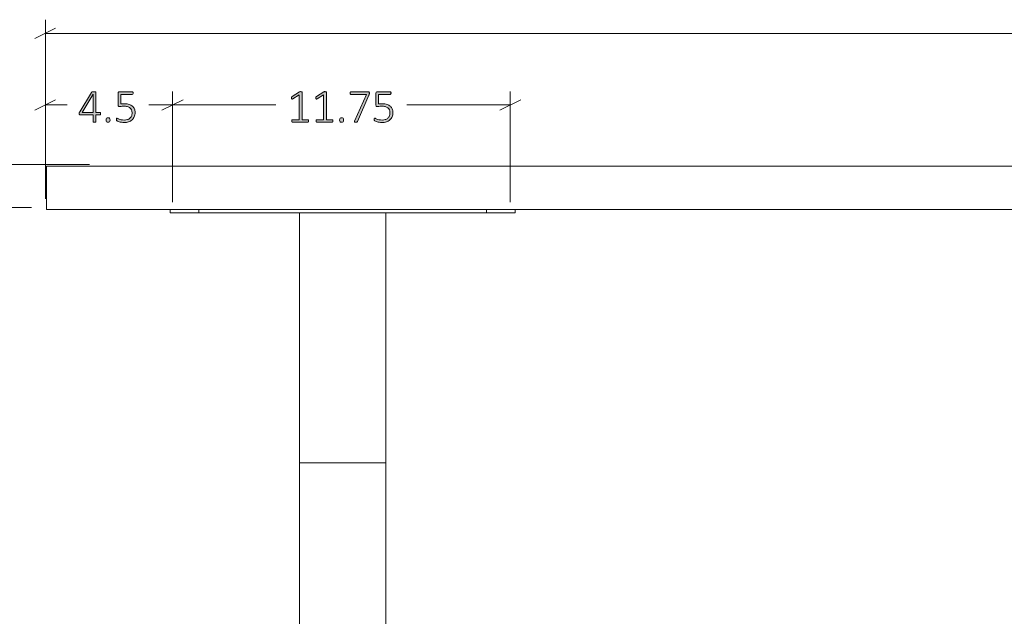
# Model space of a CAD drawing. Units: inches. Extents: x 3 to 201, y 3 to 129.
# Drawn here: x 22 to 56, y 47 to 68 of the extents above; entities that cross this region are included whole.
import ezdxf

# ---------------------------------------------------------------- set-up
doc = ezdxf.new("R2010")
doc.units = ezdxf.units.IN
doc.header["$MEASUREMENT"] = 0
doc.layers.add('Layer 1', color=7, linetype='Continuous')

# ---------------------------------------------------------------- blocks, each defined once
blk = doc.blocks.new('block 3')
at = {"layer": 'Layer 1', "true_color": 0x808080}
h = blk.add_hatch(color=8, dxfattribs=at)
h.dxf.hatch_style = 2
edge = h.paths.add_edge_path()
edge.add_spline(control_points=[(24.616, 64.601), (24.616, 64.589), (24.614, 64.579), (24.609, 64.571), (24.604, 64.563), (24.596, 64.559), (24.586, 64.559), (24.586, 64.559), (24.453, 64.559), (24.453, 64.559), (24.453, 64.559), (24.453, 64.321), (24.453, 64.321), (24.453, 64.317), (24.452, 64.314), (24.45, 64.312), (24.449, 64.309), (24.446, 64.307), (24.442, 64.305), (24.438, 64.304), (24.433, 64.302), (24.427, 64.301), (24.421, 64.3), (24.413, 64.3), (24.403, 64.3), (24.394, 64.3), (24.386, 64.3), (24.38, 64.301), (24.374, 64.302), (24.369, 64.304), (24.365, 64.305), (24.361, 64.307), (24.359, 64.309), (24.357, 64.312), (24.356, 64.314), (24.355, 64.317), (24.355, 64.321), (24.355, 64.321), (24.355, 64.559), (24.355, 64.559), (24.355, 64.559), (23.903, 64.559), (23.903, 64.559), (23.898, 64.559), (23.893, 64.56), (23.89, 64.561), (23.886, 64.563), (23.882, 64.565), (23.88, 64.568), (23.877, 64.571), (23.874, 64.576), (23.873, 64.581), (23.872, 64.587), (23.871, 64.593), (23.871, 64.601), (23.871, 64.609), (23.871, 64.615), (23.872, 64.62), (23.872, 64.626), (23.873, 64.631), (23.875, 64.636), (23.876, 64.641), (23.878, 64.645), (23.88, 64.65), (23.883, 64.654), (23.886, 64.66), (23.889, 64.665), (23.889, 64.665), (24.297, 65.34), (24.297, 65.34), (24.299, 65.343), (24.303, 65.347), (24.307, 65.35), (24.311, 65.353), (24.316, 65.355), (24.322, 65.357), (24.328, 65.359), (24.336, 65.36), (24.345, 65.361), (24.353, 65.362), (24.363, 65.362), (24.375, 65.362), (24.387, 65.362), (24.398, 65.362), (24.408, 65.361), (24.418, 65.36), (24.426, 65.358), (24.433, 65.356), (24.439, 65.354), (24.444, 65.352), (24.448, 65.349), (24.451, 65.345), (24.453, 65.342), (24.453, 65.338), (24.453, 65.338), (24.453, 64.644), (24.453, 64.644), (24.453, 64.644), (24.586, 64.644), (24.586, 64.644), (24.596, 64.644), (24.603, 64.64), (24.608, 64.633), (24.614, 64.626), (24.616, 64.616), (24.616, 64.601)], knot_values=[0, 0, 0, 0, 1, 1, 1, 2, 2, 2, 3, 3, 3, 4, 4, 4, 5, 5, 5, 6, 6, 6, 7, 7, 7, 8, 8, 8, 9, 9, 9, 10, 10, 10, 11, 11, 11, 12, 12, 12, 13, 13, 13, 14, 14, 14, 15, 15, 15, 16, 16, 16, 17, 17, 17, 18, 18, 18, 19, 19, 19, 20, 20, 20, 21, 21, 21, 22, 22, 22, 23, 23, 23, 24, 24, 24, 25, 25, 25, 26, 26, 26, 27, 27, 27, 28, 28, 28, 29, 29, 29, 30, 30, 30, 31, 31, 31, 32, 32, 32, 33, 33, 33, 34, 34, 34, 35, 35, 35, 35], degree=3, periodic=1)
h.paths.add_polyline_path([(24.355, 65.273), (24.354, 65.273), (23.975, 64.644), (24.355, 64.644)])
edge = h.paths.add_edge_path()
edge.add_spline(control_points=[(24.946, 64.378), (24.946, 64.346), (24.94, 64.324), (24.93, 64.314), (24.92, 64.304), (24.901, 64.299), (24.875, 64.299), (24.849, 64.299), (24.831, 64.304), (24.821, 64.314), (24.811, 64.324), (24.806, 64.345), (24.806, 64.376), (24.806, 64.408), (24.812, 64.429), (24.822, 64.44), (24.832, 64.45), (24.851, 64.455), (24.877, 64.455), (24.903, 64.455), (24.92, 64.45), (24.93, 64.44), (24.941, 64.43), (24.946, 64.409), (24.946, 64.378)], knot_values=[0, 0, 0, 0, 1, 1, 1, 2, 2, 2, 3, 3, 3, 4, 4, 4, 5, 5, 5, 6, 6, 6, 7, 7, 7, 8, 8, 8, 8], degree=3, periodic=1)
edge = h.paths.add_edge_path()
edge.add_spline(control_points=[(25.815, 64.641), (25.815, 64.585), (25.806, 64.535), (25.788, 64.492), (25.769, 64.448), (25.743, 64.412), (25.71, 64.382), (25.676, 64.352), (25.636, 64.329), (25.589, 64.314), (25.542, 64.298), (25.49, 64.291), (25.434, 64.291), (25.401, 64.291), (25.37, 64.293), (25.341, 64.298), (25.312, 64.303), (25.286, 64.309), (25.263, 64.316), (25.24, 64.323), (25.221, 64.33), (25.207, 64.337), (25.193, 64.343), (25.184, 64.349), (25.18, 64.352), (25.176, 64.356), (25.173, 64.359), (25.172, 64.361), (25.171, 64.363), (25.169, 64.366), (25.168, 64.37), (25.167, 64.373), (25.166, 64.378), (25.166, 64.383), (25.165, 64.388), (25.165, 64.394), (25.165, 64.401), (25.165, 64.408), (25.165, 64.414), (25.166, 64.419), (25.167, 64.425), (25.168, 64.429), (25.17, 64.433), (25.172, 64.437), (25.175, 64.44), (25.177, 64.442), (25.18, 64.443), (25.183, 64.444), (25.186, 64.444), (25.192, 64.444), (25.2, 64.441), (25.212, 64.434), (25.224, 64.427), (25.239, 64.419), (25.259, 64.411), (25.28, 64.402), (25.304, 64.394), (25.334, 64.387), (25.364, 64.38), (25.399, 64.377), (25.439, 64.377), (25.478, 64.377), (25.514, 64.382), (25.547, 64.391), (25.58, 64.401), (25.609, 64.416), (25.633, 64.436), (25.657, 64.457), (25.677, 64.483), (25.69, 64.515), (25.704, 64.547), (25.711, 64.585), (25.711, 64.63), (25.711, 64.668), (25.705, 64.701), (25.693, 64.73), (25.681, 64.758), (25.663, 64.782), (25.639, 64.801), (25.614, 64.82), (25.584, 64.834), (25.546, 64.843), (25.509, 64.852), (25.466, 64.857), (25.416, 64.857), (25.382, 64.857), (25.353, 64.855), (25.33, 64.852), (25.307, 64.848), (25.286, 64.846), (25.266, 64.846), (25.252, 64.846), (25.242, 64.85), (25.235, 64.857), (25.229, 64.863), (25.225, 64.877), (25.225, 64.896), (25.225, 64.896), (25.225, 65.309), (25.225, 65.309), (25.225, 65.325), (25.229, 65.336), (25.238, 65.345), (25.246, 65.353), (25.258, 65.357), (25.272, 65.357), (25.272, 65.357), (25.72, 65.357), (25.72, 65.357), (25.724, 65.357), (25.729, 65.357), (25.732, 65.355), (25.736, 65.353), (25.739, 65.35), (25.742, 65.346), (25.745, 65.342), (25.747, 65.338), (25.748, 65.332), (25.75, 65.327), (25.75, 65.321), (25.75, 65.314), (25.75, 65.301), (25.748, 65.29), (25.743, 65.282), (25.737, 65.273), (25.73, 65.269), (25.72, 65.269), (25.72, 65.269), (25.317, 65.269), (25.317, 65.269), (25.317, 65.269), (25.317, 64.935), (25.317, 64.935), (25.336, 64.938), (25.356, 64.939), (25.376, 64.94), (25.397, 64.941), (25.421, 64.941), (25.45, 64.941), (25.512, 64.941), (25.566, 64.933), (25.611, 64.918), (25.657, 64.904), (25.695, 64.883), (25.725, 64.856), (25.756, 64.83), (25.778, 64.798), (25.793, 64.761), (25.808, 64.724), (25.815, 64.684), (25.815, 64.641)], knot_values=[0, 0, 0, 0, 1, 1, 1, 2, 2, 2, 3, 3, 3, 4, 4, 4, 5, 5, 5, 6, 6, 6, 7, 7, 7, 8, 8, 8, 9, 9, 9, 10, 10, 10, 11, 11, 11, 12, 12, 12, 13, 13, 13, 14, 14, 14, 15, 15, 15, 16, 16, 16, 17, 17, 17, 18, 18, 18, 19, 19, 19, 20, 20, 20, 21, 21, 21, 22, 22, 22, 23, 23, 23, 24, 24, 24, 25, 25, 25, 26, 26, 26, 27, 27, 27, 28, 28, 28, 29, 29, 29, 30, 30, 30, 31, 31, 31, 32, 32, 32, 33, 33, 33, 34, 34, 34, 35, 35, 35, 36, 36, 36, 37, 37, 37, 38, 38, 38, 39, 39, 39, 40, 40, 40, 41, 41, 41, 42, 42, 42, 43, 43, 43, 44, 44, 44, 45, 45, 45, 46, 46, 46, 47, 47, 47, 48, 48, 48, 49, 49, 49, 50, 50, 50, 50], degree=3, periodic=1)
h = blk.add_hatch(color=8, dxfattribs=at)
h.dxf.hatch_style = 2
edge = h.paths.add_edge_path()
edge.add_spline(control_points=[(31.852, 64.345), (31.852, 64.338), (31.852, 64.331), (31.85, 64.326), (31.848, 64.321), (31.846, 64.317), (31.843, 64.313), (31.841, 64.31), (31.838, 64.308), (31.834, 64.306), (31.831, 64.305), (31.828, 64.304), (31.825, 64.304), (31.825, 64.304), (31.291, 64.304), (31.291, 64.304), (31.288, 64.304), (31.284, 64.305), (31.282, 64.306), (31.279, 64.308), (31.276, 64.31), (31.273, 64.313), (31.27, 64.317), (31.268, 64.321), (31.266, 64.326), (31.265, 64.331), (31.264, 64.338), (31.264, 64.345), (31.264, 64.352), (31.265, 64.358), (31.266, 64.363), (31.267, 64.368), (31.269, 64.373), (31.272, 64.376), (31.274, 64.38), (31.277, 64.383), (31.28, 64.385), (31.284, 64.386), (31.287, 64.387), (31.291, 64.387), (31.291, 64.387), (31.524, 64.387), (31.524, 64.387), (31.524, 64.387), (31.524, 65.252), (31.524, 65.252), (31.524, 65.252), (31.301, 65.116), (31.301, 65.116), (31.293, 65.11), (31.286, 65.107), (31.28, 65.106), (31.275, 65.106), (31.271, 65.107), (31.267, 65.109), (31.264, 65.112), (31.262, 65.116), (31.261, 65.123), (31.26, 65.129), (31.259, 65.136), (31.259, 65.145), (31.259, 65.152), (31.259, 65.158), (31.26, 65.163), (31.26, 65.169), (31.262, 65.173), (31.263, 65.177), (31.265, 65.181), (31.267, 65.184), (31.269, 65.187), (31.272, 65.189), (31.275, 65.192), (31.279, 65.195), (31.279, 65.195), (31.531, 65.356), (31.531, 65.356), (31.533, 65.357), (31.535, 65.358), (31.537, 65.359), (31.54, 65.36), (31.543, 65.361), (31.547, 65.362), (31.551, 65.363), (31.555, 65.363), (31.559, 65.364), (31.564, 65.364), (31.569, 65.364), (31.575, 65.364), (31.584, 65.364), (31.592, 65.363), (31.598, 65.362), (31.605, 65.361), (31.61, 65.36), (31.614, 65.358), (31.618, 65.357), (31.62, 65.355), (31.622, 65.352), (31.624, 65.349), (31.625, 65.346), (31.625, 65.343), (31.625, 65.343), (31.625, 64.387), (31.625, 64.387), (31.625, 64.387), (31.825, 64.387), (31.825, 64.387), (31.829, 64.387), (31.832, 64.386), (31.836, 64.385), (31.839, 64.383), (31.842, 64.38), (31.845, 64.376), (31.847, 64.373), (31.849, 64.368), (31.85, 64.363), (31.852, 64.358), (31.852, 64.352), (31.852, 64.345)], knot_values=[0, 0, 0, 0, 1, 1, 1, 2, 2, 2, 3, 3, 3, 4, 4, 4, 5, 5, 5, 6, 6, 6, 7, 7, 7, 8, 8, 8, 9, 9, 9, 10, 10, 10, 11, 11, 11, 12, 12, 12, 13, 13, 13, 14, 14, 14, 15, 15, 15, 16, 16, 16, 17, 17, 17, 18, 18, 18, 19, 19, 19, 20, 20, 20, 21, 21, 21, 22, 22, 22, 23, 23, 23, 24, 24, 24, 25, 25, 25, 26, 26, 26, 27, 27, 27, 28, 28, 28, 29, 29, 29, 30, 30, 30, 31, 31, 31, 32, 32, 32, 33, 33, 33, 34, 34, 34, 35, 35, 35, 36, 36, 36, 37, 37, 37, 38, 38, 38, 39, 39, 39, 39], degree=3, periodic=1)
edge = h.paths.add_edge_path()
edge.add_spline(control_points=[(32.697, 64.345), (32.697, 64.338), (32.697, 64.331), (32.695, 64.326), (32.693, 64.321), (32.691, 64.317), (32.688, 64.313), (32.686, 64.31), (32.683, 64.308), (32.68, 64.306), (32.676, 64.305), (32.673, 64.304), (32.67, 64.304), (32.67, 64.304), (32.136, 64.304), (32.136, 64.304), (32.133, 64.304), (32.13, 64.305), (32.127, 64.306), (32.124, 64.308), (32.121, 64.31), (32.118, 64.313), (32.115, 64.317), (32.113, 64.321), (32.111, 64.326), (32.11, 64.331), (32.109, 64.338), (32.109, 64.345), (32.109, 64.352), (32.11, 64.358), (32.111, 64.363), (32.112, 64.368), (32.114, 64.373), (32.117, 64.376), (32.119, 64.38), (32.122, 64.383), (32.125, 64.385), (32.129, 64.386), (32.132, 64.387), (32.136, 64.387), (32.136, 64.387), (32.369, 64.387), (32.369, 64.387), (32.369, 64.387), (32.369, 65.252), (32.369, 65.252), (32.369, 65.252), (32.146, 65.116), (32.146, 65.116), (32.138, 65.11), (32.131, 65.107), (32.125, 65.106), (32.12, 65.106), (32.116, 65.107), (32.112, 65.109), (32.109, 65.112), (32.107, 65.116), (32.106, 65.123), (32.105, 65.129), (32.104, 65.136), (32.104, 65.145), (32.104, 65.152), (32.104, 65.158), (32.105, 65.163), (32.105, 65.169), (32.107, 65.173), (32.108, 65.177), (32.11, 65.181), (32.112, 65.184), (32.114, 65.187), (32.117, 65.189), (32.12, 65.192), (32.124, 65.195), (32.124, 65.195), (32.376, 65.356), (32.376, 65.356), (32.378, 65.357), (32.38, 65.358), (32.382, 65.359), (32.385, 65.36), (32.388, 65.361), (32.392, 65.362), (32.396, 65.363), (32.4, 65.363), (32.404, 65.364), (32.409, 65.364), (32.414, 65.364), (32.42, 65.364), (32.429, 65.364), (32.437, 65.363), (32.444, 65.362), (32.45, 65.361), (32.455, 65.36), (32.459, 65.358), (32.463, 65.357), (32.465, 65.355), (32.467, 65.352), (32.469, 65.349), (32.47, 65.346), (32.47, 65.343), (32.47, 65.343), (32.47, 64.387), (32.47, 64.387), (32.47, 64.387), (32.67, 64.387), (32.67, 64.387), (32.674, 64.387), (32.677, 64.386), (32.681, 64.385), (32.684, 64.383), (32.687, 64.38), (32.69, 64.376), (32.692, 64.373), (32.694, 64.368), (32.695, 64.363), (32.697, 64.358), (32.697, 64.352), (32.697, 64.345)], knot_values=[0, 0, 0, 0, 1, 1, 1, 2, 2, 2, 3, 3, 3, 4, 4, 4, 5, 5, 5, 6, 6, 6, 7, 7, 7, 8, 8, 8, 9, 9, 9, 10, 10, 10, 11, 11, 11, 12, 12, 12, 13, 13, 13, 14, 14, 14, 15, 15, 15, 16, 16, 16, 17, 17, 17, 18, 18, 18, 19, 19, 19, 20, 20, 20, 21, 21, 21, 22, 22, 22, 23, 23, 23, 24, 24, 24, 25, 25, 25, 26, 26, 26, 27, 27, 27, 28, 28, 28, 29, 29, 29, 30, 30, 30, 31, 31, 31, 32, 32, 32, 33, 33, 33, 34, 34, 34, 35, 35, 35, 36, 36, 36, 37, 37, 37, 38, 38, 38, 39, 39, 39, 39], degree=3, periodic=1)
edge = h.paths.add_edge_path()
edge.add_spline(control_points=[(33.069, 64.378), (33.069, 64.346), (33.064, 64.324), (33.053, 64.314), (33.043, 64.304), (33.025, 64.299), (32.998, 64.299), (32.972, 64.299), (32.955, 64.304), (32.945, 64.314), (32.935, 64.324), (32.93, 64.345), (32.93, 64.376), (32.93, 64.408), (32.935, 64.429), (32.945, 64.44), (32.955, 64.45), (32.974, 64.455), (33, 64.455), (33.026, 64.455), (33.044, 64.45), (33.054, 64.44), (33.064, 64.43), (33.069, 64.409), (33.069, 64.378)], knot_values=[0, 0, 0, 0, 1, 1, 1, 2, 2, 2, 3, 3, 3, 4, 4, 4, 5, 5, 5, 6, 6, 6, 7, 7, 7, 8, 8, 8, 8], degree=3, periodic=1)
edge = h.paths.add_edge_path()
edge.add_spline(control_points=[(33.965, 65.314), (33.965, 65.307), (33.965, 65.301), (33.965, 65.295), (33.964, 65.29), (33.963, 65.284), (33.962, 65.278), (33.961, 65.272), (33.96, 65.267), (33.958, 65.261), (33.956, 65.255), (33.953, 65.249), (33.951, 65.243), (33.951, 65.243), (33.554, 64.33), (33.554, 64.33), (33.551, 64.324), (33.548, 64.319), (33.545, 64.315), (33.541, 64.311), (33.537, 64.307), (33.532, 64.305), (33.528, 64.303), (33.522, 64.302), (33.515, 64.301), (33.507, 64.3), (33.499, 64.3), (33.488, 64.3), (33.476, 64.3), (33.466, 64.3), (33.46, 64.302), (33.453, 64.304), (33.448, 64.306), (33.445, 64.309), (33.443, 64.313), (33.442, 64.316), (33.443, 64.321), (33.443, 64.325), (33.445, 64.33), (33.448, 64.336), (33.448, 64.336), (33.861, 65.269), (33.861, 65.269), (33.861, 65.269), (33.322, 65.269), (33.322, 65.269), (33.312, 65.269), (33.304, 65.273), (33.299, 65.282), (33.294, 65.29), (33.292, 65.301), (33.292, 65.314), (33.292, 65.321), (33.292, 65.327), (33.294, 65.332), (33.295, 65.338), (33.297, 65.342), (33.3, 65.346), (33.302, 65.35), (33.306, 65.353), (33.309, 65.355), (33.313, 65.357), (33.317, 65.357), (33.322, 65.357), (33.322, 65.357), (33.928, 65.357), (33.928, 65.357), (33.935, 65.357), (33.941, 65.357), (33.946, 65.355), (33.951, 65.353), (33.955, 65.351), (33.957, 65.347), (33.96, 65.343), (33.962, 65.338), (33.963, 65.333), (33.965, 65.328), (33.965, 65.321), (33.965, 65.314)], knot_values=[0, 0, 0, 0, 1, 1, 1, 2, 2, 2, 3, 3, 3, 4, 4, 4, 5, 5, 5, 6, 6, 6, 7, 7, 7, 8, 8, 8, 9, 9, 9, 10, 10, 10, 11, 11, 11, 12, 12, 12, 13, 13, 13, 14, 14, 14, 15, 15, 15, 16, 16, 16, 17, 17, 17, 18, 18, 18, 19, 19, 19, 20, 20, 20, 21, 21, 21, 22, 22, 22, 23, 23, 23, 24, 24, 24, 25, 25, 25, 26, 26, 26, 26], degree=3, periodic=1)
edge = h.paths.add_edge_path()
edge.add_spline(control_points=[(34.784, 64.641), (34.784, 64.585), (34.774, 64.535), (34.756, 64.492), (34.737, 64.448), (34.711, 64.412), (34.678, 64.382), (34.644, 64.352), (34.604, 64.329), (34.557, 64.314), (34.51, 64.298), (34.458, 64.291), (34.402, 64.291), (34.369, 64.291), (34.338, 64.293), (34.309, 64.298), (34.28, 64.303), (34.254, 64.309), (34.231, 64.316), (34.208, 64.323), (34.19, 64.33), (34.175, 64.337), (34.161, 64.343), (34.152, 64.349), (34.148, 64.352), (34.144, 64.356), (34.142, 64.359), (34.14, 64.361), (34.139, 64.363), (34.138, 64.366), (34.137, 64.37), (34.135, 64.373), (34.135, 64.378), (34.134, 64.383), (34.134, 64.388), (34.133, 64.394), (34.133, 64.401), (34.133, 64.408), (34.134, 64.414), (34.135, 64.419), (34.135, 64.425), (34.137, 64.429), (34.139, 64.433), (34.14, 64.437), (34.143, 64.44), (34.146, 64.442), (34.148, 64.443), (34.151, 64.444), (34.154, 64.444), (34.16, 64.444), (34.168, 64.441), (34.18, 64.434), (34.192, 64.427), (34.208, 64.419), (34.228, 64.411), (34.248, 64.402), (34.273, 64.394), (34.302, 64.387), (34.332, 64.38), (34.367, 64.377), (34.408, 64.377), (34.446, 64.377), (34.482, 64.382), (34.515, 64.391), (34.548, 64.401), (34.577, 64.416), (34.601, 64.436), (34.626, 64.457), (34.645, 64.483), (34.659, 64.515), (34.672, 64.547), (34.679, 64.585), (34.679, 64.63), (34.679, 64.668), (34.673, 64.701), (34.661, 64.73), (34.65, 64.758), (34.631, 64.782), (34.607, 64.801), (34.583, 64.82), (34.552, 64.834), (34.515, 64.843), (34.477, 64.852), (34.434, 64.857), (34.384, 64.857), (34.35, 64.857), (34.321, 64.855), (34.298, 64.852), (34.275, 64.848), (34.254, 64.846), (34.234, 64.846), (34.22, 64.846), (34.21, 64.85), (34.203, 64.857), (34.197, 64.863), (34.194, 64.877), (34.194, 64.896), (34.194, 64.896), (34.194, 65.309), (34.194, 65.309), (34.194, 65.325), (34.198, 65.336), (34.206, 65.345), (34.215, 65.353), (34.226, 65.357), (34.24, 65.357), (34.24, 65.357), (34.688, 65.357), (34.688, 65.357), (34.693, 65.357), (34.697, 65.357), (34.701, 65.355), (34.704, 65.353), (34.708, 65.35), (34.71, 65.346), (34.713, 65.342), (34.715, 65.338), (34.716, 65.332), (34.718, 65.327), (34.718, 65.321), (34.718, 65.314), (34.718, 65.301), (34.716, 65.29), (34.711, 65.282), (34.706, 65.273), (34.698, 65.269), (34.688, 65.269), (34.688, 65.269), (34.285, 65.269), (34.285, 65.269), (34.285, 65.269), (34.285, 64.935), (34.285, 64.935), (34.304, 64.938), (34.324, 64.939), (34.344, 64.94), (34.365, 64.941), (34.389, 64.941), (34.418, 64.941), (34.48, 64.941), (34.534, 64.933), (34.58, 64.918), (34.626, 64.904), (34.664, 64.883), (34.694, 64.856), (34.724, 64.83), (34.746, 64.798), (34.761, 64.761), (34.776, 64.724), (34.784, 64.684), (34.784, 64.641)], knot_values=[0, 0, 0, 0, 1, 1, 1, 2, 2, 2, 3, 3, 3, 4, 4, 4, 5, 5, 5, 6, 6, 6, 7, 7, 7, 8, 8, 8, 9, 9, 9, 10, 10, 10, 11, 11, 11, 12, 12, 12, 13, 13, 13, 14, 14, 14, 15, 15, 15, 16, 16, 16, 17, 17, 17, 18, 18, 18, 19, 19, 19, 20, 20, 20, 21, 21, 21, 22, 22, 22, 23, 23, 23, 24, 24, 24, 25, 25, 25, 26, 26, 26, 27, 27, 27, 28, 28, 28, 29, 29, 29, 30, 30, 30, 31, 31, 31, 32, 32, 32, 33, 33, 33, 34, 34, 34, 35, 35, 35, 36, 36, 36, 37, 37, 37, 38, 38, 38, 39, 39, 39, 40, 40, 40, 41, 41, 41, 42, 42, 42, 43, 43, 43, 44, 44, 44, 45, 45, 45, 46, 46, 46, 47, 47, 47, 48, 48, 48, 49, 49, 49, 50, 50, 50, 50], degree=3, periodic=1)
at = {"layer": 'Layer 1', "color": 8, "lineweight": 18, "true_color": 0x808080}
for points in [[(22.7, 63.133), (22.7, 67.867)], [(23.05, 67.567), (22.333, 67.217)], [(22.7, 67.383), (63.433, 67.383)], [(23.05, 65.083), (22.333, 64.717)], [(22.7, 61.633), (22.7, 65.367)], [(27.483, 65.083), (26.75, 64.717)], [(26.75, 64.717), (27.483, 65.083)], [(27.117, 61.517), (27.117, 65.367)], [(27.117, 61.633), (27.117, 65.367)], [(38.5, 64.717), (39.233, 65.083)], [(38.867, 61.517), (38.867, 65.367)], [(22.7, 64.9), (23.45, 64.9)], [(27.117, 64.9), (26.3, 64.9)], [(27.117, 64.9), (30.717, 64.9)], [(38.867, 64.9), (35.267, 64.9)]]:
    blk.add_lwpolyline(points, dxfattribs=at)
at = {"layer": 'Layer 1', "lineweight": 0}
blk.add_lwpolyline([(24.355, 65.273), (24.354, 65.273), (23.975, 64.644), (24.355, 64.644), (24.355, 65.273)], dxfattribs=at)
for points, knots in [([(24.616, 64.601), (24.616, 64.589), (24.614, 64.579), (24.609, 64.571), (24.604, 64.563), (24.596, 64.559), (24.586, 64.559), (24.586, 64.559), (24.453, 64.559), (24.453, 64.559), (24.453, 64.559), (24.453, 64.321), (24.453, 64.321), (24.453, 64.317), (24.452, 64.314), (24.45, 64.312), (24.449, 64.309), (24.446, 64.307), (24.442, 64.305), (24.438, 64.304), (24.433, 64.302), (24.427, 64.301), (24.421, 64.3), (24.413, 64.3), (24.403, 64.3), (24.394, 64.3), (24.386, 64.3), (24.38, 64.301), (24.374, 64.302), (24.369, 64.304), (24.365, 64.305), (24.361, 64.307), (24.359, 64.309), (24.357, 64.312), (24.356, 64.314), (24.355, 64.317), (24.355, 64.321), (24.355, 64.321), (24.355, 64.559), (24.355, 64.559), (24.355, 64.559), (23.903, 64.559), (23.903, 64.559), (23.898, 64.559), (23.893, 64.56), (23.89, 64.561), (23.886, 64.563), (23.882, 64.565), (23.88, 64.568), (23.877, 64.571), (23.874, 64.576), (23.873, 64.581), (23.872, 64.587), (23.871, 64.593), (23.871, 64.601), (23.871, 64.609), (23.871, 64.615), (23.872, 64.62), (23.872, 64.626), (23.873, 64.631), (23.875, 64.636), (23.876, 64.641), (23.878, 64.645), (23.88, 64.65), (23.883, 64.654), (23.886, 64.66), (23.889, 64.665), (23.889, 64.665), (24.297, 65.34), (24.297, 65.34), (24.299, 65.343), (24.303, 65.347), (24.307, 65.35), (24.311, 65.353), (24.316, 65.355), (24.322, 65.357), (24.328, 65.359), (24.336, 65.36), (24.345, 65.361), (24.353, 65.362), (24.363, 65.362), (24.375, 65.362), (24.387, 65.362), (24.398, 65.362), (24.408, 65.361), (24.418, 65.36), (24.426, 65.358), (24.433, 65.356), (24.439, 65.354), (24.444, 65.352), (24.448, 65.349), (24.451, 65.345), (24.453, 65.342), (24.453, 65.338), (24.453, 65.338), (24.453, 64.644), (24.453, 64.644), (24.453, 64.644), (24.586, 64.644), (24.586, 64.644), (24.596, 64.644), (24.603, 64.64), (24.608, 64.633), (24.614, 64.626), (24.616, 64.616), (24.616, 64.601)], [0, 0, 0, 0, 1, 1, 1, 2, 2, 2, 3, 3, 3, 4, 4, 4, 5, 5, 5, 6, 6, 6, 7, 7, 7, 8, 8, 8, 9, 9, 9, 10, 10, 10, 11, 11, 11, 12, 12, 12, 13, 13, 13, 14, 14, 14, 15, 15, 15, 16, 16, 16, 17, 17, 17, 18, 18, 18, 19, 19, 19, 20, 20, 20, 21, 21, 21, 22, 22, 22, 23, 23, 23, 24, 24, 24, 25, 25, 25, 26, 26, 26, 27, 27, 27, 28, 28, 28, 29, 29, 29, 30, 30, 30, 31, 31, 31, 32, 32, 32, 33, 33, 33, 34, 34, 34, 35, 35, 35, 35]), ([(25.815, 64.641), (25.815, 64.585), (25.806, 64.535), (25.788, 64.492), (25.769, 64.448), (25.743, 64.412), (25.71, 64.382), (25.676, 64.352), (25.636, 64.329), (25.589, 64.314), (25.542, 64.298), (25.49, 64.291), (25.434, 64.291), (25.401, 64.291), (25.37, 64.293), (25.341, 64.298), (25.312, 64.303), (25.286, 64.309), (25.263, 64.316), (25.24, 64.323), (25.221, 64.33), (25.207, 64.337), (25.193, 64.343), (25.184, 64.349), (25.18, 64.352), (25.176, 64.356), (25.173, 64.359), (25.172, 64.361), (25.171, 64.363), (25.169, 64.366), (25.168, 64.37), (25.167, 64.373), (25.166, 64.378), (25.166, 64.383), (25.165, 64.388), (25.165, 64.394), (25.165, 64.401), (25.165, 64.408), (25.165, 64.414), (25.166, 64.419), (25.167, 64.425), (25.168, 64.429), (25.17, 64.433), (25.172, 64.437), (25.175, 64.44), (25.177, 64.442), (25.18, 64.443), (25.183, 64.444), (25.186, 64.444), (25.192, 64.444), (25.2, 64.441), (25.212, 64.434), (25.224, 64.427), (25.239, 64.419), (25.259, 64.411), (25.28, 64.402), (25.304, 64.394), (25.334, 64.387), (25.364, 64.38), (25.399, 64.377), (25.439, 64.377), (25.478, 64.377), (25.514, 64.382), (25.547, 64.391), (25.58, 64.401), (25.609, 64.416), (25.633, 64.436), (25.657, 64.457), (25.677, 64.483), (25.69, 64.515), (25.704, 64.547), (25.711, 64.585), (25.711, 64.63), (25.711, 64.668), (25.705, 64.701), (25.693, 64.73), (25.681, 64.758), (25.663, 64.782), (25.639, 64.801), (25.614, 64.82), (25.584, 64.834), (25.546, 64.843), (25.509, 64.852), (25.466, 64.857), (25.416, 64.857), (25.382, 64.857), (25.353, 64.855), (25.33, 64.852), (25.307, 64.848), (25.286, 64.846), (25.266, 64.846), (25.252, 64.846), (25.242, 64.85), (25.235, 64.857), (25.229, 64.863), (25.225, 64.877), (25.225, 64.896), (25.225, 64.896), (25.225, 65.309), (25.225, 65.309), (25.225, 65.325), (25.229, 65.336), (25.238, 65.345), (25.246, 65.353), (25.258, 65.357), (25.272, 65.357), (25.272, 65.357), (25.72, 65.357), (25.72, 65.357), (25.724, 65.357), (25.729, 65.357), (25.732, 65.355), (25.736, 65.353), (25.739, 65.35), (25.742, 65.346), (25.745, 65.342), (25.747, 65.338), (25.748, 65.332), (25.75, 65.327), (25.75, 65.321), (25.75, 65.314), (25.75, 65.301), (25.748, 65.29), (25.743, 65.282), (25.737, 65.273), (25.73, 65.269), (25.72, 65.269), (25.72, 65.269), (25.317, 65.269), (25.317, 65.269), (25.317, 65.269), (25.317, 64.935), (25.317, 64.935), (25.336, 64.938), (25.356, 64.939), (25.376, 64.94), (25.397, 64.941), (25.421, 64.941), (25.45, 64.941), (25.512, 64.941), (25.566, 64.933), (25.611, 64.918), (25.657, 64.904), (25.695, 64.883), (25.725, 64.856), (25.756, 64.83), (25.778, 64.798), (25.793, 64.761), (25.808, 64.724), (25.815, 64.684), (25.815, 64.641)], [0, 0, 0, 0, 1, 1, 1, 2, 2, 2, 3, 3, 3, 4, 4, 4, 5, 5, 5, 6, 6, 6, 7, 7, 7, 8, 8, 8, 9, 9, 9, 10, 10, 10, 11, 11, 11, 12, 12, 12, 13, 13, 13, 14, 14, 14, 15, 15, 15, 16, 16, 16, 17, 17, 17, 18, 18, 18, 19, 19, 19, 20, 20, 20, 21, 21, 21, 22, 22, 22, 23, 23, 23, 24, 24, 24, 25, 25, 25, 26, 26, 26, 27, 27, 27, 28, 28, 28, 29, 29, 29, 30, 30, 30, 31, 31, 31, 32, 32, 32, 33, 33, 33, 34, 34, 34, 35, 35, 35, 36, 36, 36, 37, 37, 37, 38, 38, 38, 39, 39, 39, 40, 40, 40, 41, 41, 41, 42, 42, 42, 43, 43, 43, 44, 44, 44, 45, 45, 45, 46, 46, 46, 47, 47, 47, 48, 48, 48, 49, 49, 49, 50, 50, 50, 50]), ([(31.852, 64.345), (31.852, 64.338), (31.852, 64.331), (31.85, 64.326), (31.848, 64.321), (31.846, 64.317), (31.843, 64.313), (31.841, 64.31), (31.838, 64.308), (31.834, 64.306), (31.831, 64.305), (31.828, 64.304), (31.825, 64.304), (31.825, 64.304), (31.291, 64.304), (31.291, 64.304), (31.288, 64.304), (31.284, 64.305), (31.282, 64.306), (31.279, 64.308), (31.276, 64.31), (31.273, 64.313), (31.27, 64.317), (31.268, 64.321), (31.266, 64.326), (31.265, 64.331), (31.264, 64.338), (31.264, 64.345), (31.264, 64.352), (31.265, 64.358), (31.266, 64.363), (31.267, 64.368), (31.269, 64.373), (31.272, 64.376), (31.274, 64.38), (31.277, 64.383), (31.28, 64.385), (31.284, 64.386), (31.287, 64.387), (31.291, 64.387), (31.291, 64.387), (31.524, 64.387), (31.524, 64.387), (31.524, 64.387), (31.524, 65.252), (31.524, 65.252), (31.524, 65.252), (31.301, 65.116), (31.301, 65.116), (31.293, 65.11), (31.286, 65.107), (31.28, 65.106), (31.275, 65.106), (31.271, 65.107), (31.267, 65.109), (31.264, 65.112), (31.262, 65.116), (31.261, 65.123), (31.26, 65.129), (31.259, 65.136), (31.259, 65.145), (31.259, 65.152), (31.259, 65.158), (31.26, 65.163), (31.26, 65.169), (31.262, 65.173), (31.263, 65.177), (31.265, 65.181), (31.267, 65.184), (31.269, 65.187), (31.272, 65.189), (31.275, 65.192), (31.279, 65.195), (31.279, 65.195), (31.531, 65.356), (31.531, 65.356), (31.533, 65.357), (31.535, 65.358), (31.537, 65.359), (31.54, 65.36), (31.543, 65.361), (31.547, 65.362), (31.551, 65.363), (31.555, 65.363), (31.559, 65.364), (31.564, 65.364), (31.569, 65.364), (31.575, 65.364), (31.584, 65.364), (31.592, 65.363), (31.598, 65.362), (31.605, 65.361), (31.61, 65.36), (31.614, 65.358), (31.618, 65.357), (31.62, 65.355), (31.622, 65.352), (31.624, 65.349), (31.625, 65.346), (31.625, 65.343), (31.625, 65.343), (31.625, 64.387), (31.625, 64.387), (31.625, 64.387), (31.825, 64.387), (31.825, 64.387), (31.829, 64.387), (31.832, 64.386), (31.836, 64.385), (31.839, 64.383), (31.842, 64.38), (31.845, 64.376), (31.847, 64.373), (31.849, 64.368), (31.85, 64.363), (31.852, 64.358), (31.852, 64.352), (31.852, 64.345)], [0, 0, 0, 0, 1, 1, 1, 2, 2, 2, 3, 3, 3, 4, 4, 4, 5, 5, 5, 6, 6, 6, 7, 7, 7, 8, 8, 8, 9, 9, 9, 10, 10, 10, 11, 11, 11, 12, 12, 12, 13, 13, 13, 14, 14, 14, 15, 15, 15, 16, 16, 16, 17, 17, 17, 18, 18, 18, 19, 19, 19, 20, 20, 20, 21, 21, 21, 22, 22, 22, 23, 23, 23, 24, 24, 24, 25, 25, 25, 26, 26, 26, 27, 27, 27, 28, 28, 28, 29, 29, 29, 30, 30, 30, 31, 31, 31, 32, 32, 32, 33, 33, 33, 34, 34, 34, 35, 35, 35, 36, 36, 36, 37, 37, 37, 38, 38, 38, 39, 39, 39, 39]), ([(32.697, 64.345), (32.697, 64.338), (32.697, 64.331), (32.695, 64.326), (32.693, 64.321), (32.691, 64.317), (32.688, 64.313), (32.686, 64.31), (32.683, 64.308), (32.68, 64.306), (32.676, 64.305), (32.673, 64.304), (32.67, 64.304), (32.67, 64.304), (32.136, 64.304), (32.136, 64.304), (32.133, 64.304), (32.13, 64.305), (32.127, 64.306), (32.124, 64.308), (32.121, 64.31), (32.118, 64.313), (32.115, 64.317), (32.113, 64.321), (32.111, 64.326), (32.11, 64.331), (32.109, 64.338), (32.109, 64.345), (32.109, 64.352), (32.11, 64.358), (32.111, 64.363), (32.112, 64.368), (32.114, 64.373), (32.117, 64.376), (32.119, 64.38), (32.122, 64.383), (32.125, 64.385), (32.129, 64.386), (32.132, 64.387), (32.136, 64.387), (32.136, 64.387), (32.369, 64.387), (32.369, 64.387), (32.369, 64.387), (32.369, 65.252), (32.369, 65.252), (32.369, 65.252), (32.146, 65.116), (32.146, 65.116), (32.138, 65.11), (32.131, 65.107), (32.125, 65.106), (32.12, 65.106), (32.116, 65.107), (32.112, 65.109), (32.109, 65.112), (32.107, 65.116), (32.106, 65.123), (32.105, 65.129), (32.104, 65.136), (32.104, 65.145), (32.104, 65.152), (32.104, 65.158), (32.105, 65.163), (32.105, 65.169), (32.107, 65.173), (32.108, 65.177), (32.11, 65.181), (32.112, 65.184), (32.114, 65.187), (32.117, 65.189), (32.12, 65.192), (32.124, 65.195), (32.124, 65.195), (32.376, 65.356), (32.376, 65.356), (32.378, 65.357), (32.38, 65.358), (32.382, 65.359), (32.385, 65.36), (32.388, 65.361), (32.392, 65.362), (32.396, 65.363), (32.4, 65.363), (32.404, 65.364), (32.409, 65.364), (32.414, 65.364), (32.42, 65.364), (32.429, 65.364), (32.437, 65.363), (32.444, 65.362), (32.45, 65.361), (32.455, 65.36), (32.459, 65.358), (32.463, 65.357), (32.465, 65.355), (32.467, 65.352), (32.469, 65.349), (32.47, 65.346), (32.47, 65.343), (32.47, 65.343), (32.47, 64.387), (32.47, 64.387), (32.47, 64.387), (32.67, 64.387), (32.67, 64.387), (32.674, 64.387), (32.677, 64.386), (32.681, 64.385), (32.684, 64.383), (32.687, 64.38), (32.69, 64.376), (32.692, 64.373), (32.694, 64.368), (32.695, 64.363), (32.697, 64.358), (32.697, 64.352), (32.697, 64.345)], [0, 0, 0, 0, 1, 1, 1, 2, 2, 2, 3, 3, 3, 4, 4, 4, 5, 5, 5, 6, 6, 6, 7, 7, 7, 8, 8, 8, 9, 9, 9, 10, 10, 10, 11, 11, 11, 12, 12, 12, 13, 13, 13, 14, 14, 14, 15, 15, 15, 16, 16, 16, 17, 17, 17, 18, 18, 18, 19, 19, 19, 20, 20, 20, 21, 21, 21, 22, 22, 22, 23, 23, 23, 24, 24, 24, 25, 25, 25, 26, 26, 26, 27, 27, 27, 28, 28, 28, 29, 29, 29, 30, 30, 30, 31, 31, 31, 32, 32, 32, 33, 33, 33, 34, 34, 34, 35, 35, 35, 36, 36, 36, 37, 37, 37, 38, 38, 38, 39, 39, 39, 39]), ([(33.965, 65.314), (33.965, 65.307), (33.965, 65.301), (33.965, 65.295), (33.964, 65.29), (33.963, 65.284), (33.962, 65.278), (33.961, 65.272), (33.96, 65.267), (33.958, 65.261), (33.956, 65.255), (33.953, 65.249), (33.951, 65.243), (33.951, 65.243), (33.554, 64.33), (33.554, 64.33), (33.551, 64.324), (33.548, 64.319), (33.545, 64.315), (33.541, 64.311), (33.537, 64.307), (33.532, 64.305), (33.528, 64.303), (33.522, 64.302), (33.515, 64.301), (33.507, 64.3), (33.499, 64.3), (33.488, 64.3), (33.476, 64.3), (33.466, 64.3), (33.46, 64.302), (33.453, 64.304), (33.448, 64.306), (33.445, 64.309), (33.443, 64.313), (33.442, 64.316), (33.443, 64.321), (33.443, 64.325), (33.445, 64.33), (33.448, 64.336), (33.448, 64.336), (33.861, 65.269), (33.861, 65.269), (33.861, 65.269), (33.322, 65.269), (33.322, 65.269), (33.312, 65.269), (33.304, 65.273), (33.299, 65.282), (33.294, 65.29), (33.292, 65.301), (33.292, 65.314), (33.292, 65.321), (33.292, 65.327), (33.294, 65.332), (33.295, 65.338), (33.297, 65.342), (33.3, 65.346), (33.302, 65.35), (33.306, 65.353), (33.309, 65.355), (33.313, 65.357), (33.317, 65.357), (33.322, 65.357), (33.322, 65.357), (33.928, 65.357), (33.928, 65.357), (33.935, 65.357), (33.941, 65.357), (33.946, 65.355), (33.951, 65.353), (33.955, 65.351), (33.957, 65.347), (33.96, 65.343), (33.962, 65.338), (33.963, 65.333), (33.965, 65.328), (33.965, 65.321), (33.965, 65.314)], [0, 0, 0, 0, 1, 1, 1, 2, 2, 2, 3, 3, 3, 4, 4, 4, 5, 5, 5, 6, 6, 6, 7, 7, 7, 8, 8, 8, 9, 9, 9, 10, 10, 10, 11, 11, 11, 12, 12, 12, 13, 13, 13, 14, 14, 14, 15, 15, 15, 16, 16, 16, 17, 17, 17, 18, 18, 18, 19, 19, 19, 20, 20, 20, 21, 21, 21, 22, 22, 22, 23, 23, 23, 24, 24, 24, 25, 25, 25, 26, 26, 26, 26]), ([(34.784, 64.641), (34.784, 64.585), (34.774, 64.535), (34.756, 64.492), (34.737, 64.448), (34.711, 64.412), (34.678, 64.382), (34.644, 64.352), (34.604, 64.329), (34.557, 64.314), (34.51, 64.298), (34.458, 64.291), (34.402, 64.291), (34.369, 64.291), (34.338, 64.293), (34.309, 64.298), (34.28, 64.303), (34.254, 64.309), (34.231, 64.316), (34.208, 64.323), (34.19, 64.33), (34.175, 64.337), (34.161, 64.343), (34.152, 64.349), (34.148, 64.352), (34.144, 64.356), (34.142, 64.359), (34.14, 64.361), (34.139, 64.363), (34.138, 64.366), (34.137, 64.37), (34.135, 64.373), (34.135, 64.378), (34.134, 64.383), (34.134, 64.388), (34.133, 64.394), (34.133, 64.401), (34.133, 64.408), (34.134, 64.414), (34.135, 64.419), (34.135, 64.425), (34.137, 64.429), (34.139, 64.433), (34.14, 64.437), (34.143, 64.44), (34.146, 64.442), (34.148, 64.443), (34.151, 64.444), (34.154, 64.444), (34.16, 64.444), (34.168, 64.441), (34.18, 64.434), (34.192, 64.427), (34.208, 64.419), (34.228, 64.411), (34.248, 64.402), (34.273, 64.394), (34.302, 64.387), (34.332, 64.38), (34.367, 64.377), (34.408, 64.377), (34.446, 64.377), (34.482, 64.382), (34.515, 64.391), (34.548, 64.401), (34.577, 64.416), (34.601, 64.436), (34.626, 64.457), (34.645, 64.483), (34.659, 64.515), (34.672, 64.547), (34.679, 64.585), (34.679, 64.63), (34.679, 64.668), (34.673, 64.701), (34.661, 64.73), (34.65, 64.758), (34.631, 64.782), (34.607, 64.801), (34.583, 64.82), (34.552, 64.834), (34.515, 64.843), (34.477, 64.852), (34.434, 64.857), (34.384, 64.857), (34.35, 64.857), (34.321, 64.855), (34.298, 64.852), (34.275, 64.848), (34.254, 64.846), (34.234, 64.846), (34.22, 64.846), (34.21, 64.85), (34.203, 64.857), (34.197, 64.863), (34.194, 64.877), (34.194, 64.896), (34.194, 64.896), (34.194, 65.309), (34.194, 65.309), (34.194, 65.325), (34.198, 65.336), (34.206, 65.345), (34.215, 65.353), (34.226, 65.357), (34.24, 65.357), (34.24, 65.357), (34.688, 65.357), (34.688, 65.357), (34.693, 65.357), (34.697, 65.357), (34.701, 65.355), (34.704, 65.353), (34.708, 65.35), (34.71, 65.346), (34.713, 65.342), (34.715, 65.338), (34.716, 65.332), (34.718, 65.327), (34.718, 65.321), (34.718, 65.314), (34.718, 65.301), (34.716, 65.29), (34.711, 65.282), (34.706, 65.273), (34.698, 65.269), (34.688, 65.269), (34.688, 65.269), (34.285, 65.269), (34.285, 65.269), (34.285, 65.269), (34.285, 64.935), (34.285, 64.935), (34.304, 64.938), (34.324, 64.939), (34.344, 64.94), (34.365, 64.941), (34.389, 64.941), (34.418, 64.941), (34.48, 64.941), (34.534, 64.933), (34.58, 64.918), (34.626, 64.904), (34.664, 64.883), (34.694, 64.856), (34.724, 64.83), (34.746, 64.798), (34.761, 64.761), (34.776, 64.724), (34.784, 64.684), (34.784, 64.641)], [0, 0, 0, 0, 1, 1, 1, 2, 2, 2, 3, 3, 3, 4, 4, 4, 5, 5, 5, 6, 6, 6, 7, 7, 7, 8, 8, 8, 9, 9, 9, 10, 10, 10, 11, 11, 11, 12, 12, 12, 13, 13, 13, 14, 14, 14, 15, 15, 15, 16, 16, 16, 17, 17, 17, 18, 18, 18, 19, 19, 19, 20, 20, 20, 21, 21, 21, 22, 22, 22, 23, 23, 23, 24, 24, 24, 25, 25, 25, 26, 26, 26, 27, 27, 27, 28, 28, 28, 29, 29, 29, 30, 30, 30, 31, 31, 31, 32, 32, 32, 33, 33, 33, 34, 34, 34, 35, 35, 35, 36, 36, 36, 37, 37, 37, 38, 38, 38, 39, 39, 39, 40, 40, 40, 41, 41, 41, 42, 42, 42, 43, 43, 43, 44, 44, 44, 45, 45, 45, 46, 46, 46, 47, 47, 47, 48, 48, 48, 49, 49, 49, 50, 50, 50, 50]), ([(24.946, 64.378), (24.946, 64.346), (24.94, 64.324), (24.93, 64.314), (24.92, 64.304), (24.901, 64.299), (24.875, 64.299), (24.849, 64.299), (24.831, 64.304), (24.821, 64.314), (24.811, 64.324), (24.806, 64.345), (24.806, 64.376), (24.806, 64.408), (24.812, 64.429), (24.822, 64.44), (24.832, 64.45), (24.851, 64.455), (24.877, 64.455), (24.903, 64.455), (24.92, 64.45), (24.93, 64.44), (24.941, 64.43), (24.946, 64.409), (24.946, 64.378)], [0, 0, 0, 0, 1, 1, 1, 2, 2, 2, 3, 3, 3, 4, 4, 4, 5, 5, 5, 6, 6, 6, 7, 7, 7, 8, 8, 8, 8]), ([(33.069, 64.378), (33.069, 64.346), (33.064, 64.324), (33.053, 64.314), (33.043, 64.304), (33.025, 64.299), (32.998, 64.299), (32.972, 64.299), (32.955, 64.304), (32.945, 64.314), (32.935, 64.324), (32.93, 64.345), (32.93, 64.376), (32.93, 64.408), (32.935, 64.429), (32.945, 64.44), (32.955, 64.45), (32.974, 64.455), (33, 64.455), (33.026, 64.455), (33.044, 64.45), (33.054, 64.44), (33.064, 64.43), (33.069, 64.409), (33.069, 64.378)], [0, 0, 0, 0, 1, 1, 1, 2, 2, 2, 3, 3, 3, 4, 4, 4, 5, 5, 5, 6, 6, 6, 7, 7, 7, 8, 8, 8, 8])]:
    blk.add_open_spline(points, degree=3, knots=knots, dxfattribs=at)
blk = doc.blocks.new('block 4')
at = {"layer": 'Layer 1', "color": 8, "lineweight": 18, "true_color": 0x808080}
for points in [[(24.233, 62.833), (17.5, 62.833)], [(22.217, 62.833), (21.15, 62.833)], [(22.217, 61.333), (21.15, 61.333)]]:
    blk.add_lwpolyline(points, dxfattribs=at)
blk = doc.blocks.new('block 6')
at = {"layer": 'Layer 1', "color": 7, "lineweight": 18, "true_color": 0xffffff}
for points in [[(22.733, 62.767), (22.733, 62.767), (22.767, 62.767), (22.8, 62.767), (22.85, 62.767), (22.917, 62.767), (22.983, 62.767), (23.083, 62.767), (23.183, 62.767), (23.3, 62.767), (23.433, 62.767), (23.583, 62.767), (23.733, 62.767), (23.9, 62.767), (24.083, 62.767), (24.267, 62.767), (24.45, 62.767), (24.667, 62.767), (24.867, 62.767), (25.083, 62.767), (25.317, 62.767), (25.533, 62.767), (25.767, 62.767), (26.017, 62.767), (26.25, 62.767), (26.483, 62.767), (26.733, 62.767)], [(22.733, 61.267), (22.733, 62.767)], [(26.733, 62.767), (102.717, 62.767)], [(26.733, 61.267), (26.483, 61.267), (26.25, 61.267), (26.017, 61.267), (25.767, 61.267), (25.533, 61.267), (25.317, 61.267), (25.083, 61.267), (24.867, 61.267), (24.667, 61.267), (24.45, 61.267), (24.267, 61.267), (24.083, 61.267), (23.9, 61.267), (23.733, 61.267), (23.583, 61.267), (23.433, 61.267), (23.3, 61.267), (23.183, 61.267), (23.083, 61.267), (22.983, 61.267), (22.917, 61.267), (22.85, 61.267), (22.8, 61.267), (22.767, 61.267), (22.733, 61.267)], [(26.733, 61.267), (102.717, 61.267)], [(27.033, 61.15), (27.033, 61.267)], [(28.033, 61.15), (27.9, 61.15), (27.783, 61.15), (27.667, 61.15), (27.567, 61.15), (27.45, 61.15), (27.367, 61.15), (27.283, 61.15), (27.2, 61.15), (27.133, 61.15), (27.083, 61.15), (27.05, 61.15), (27.033, 61.15)], [(28.033, 61.267), (28.033, 61.15)], [(28.033, 61.15), (38.033, 61.15)], [(31.533, 61.15), (31.533, 52.45)], [(34.533, 61.15), (34.533, 52.45)], [(38.033, 61.15), (38.033, 61.267)], [(39.033, 61.15), (39.017, 61.15), (39, 61.15), (38.967, 61.15), (38.917, 61.15), (38.85, 61.15), (38.767, 61.15), (38.683, 61.15), (38.6, 61.15), (38.483, 61.15), (38.383, 61.15), (38.267, 61.15), (38.15, 61.15), (38.033, 61.15)], [(39.033, 61.267), (39.033, 61.15)], [(34.533, 52.45), (31.533, 52.45)], [(31.533, 52.45), (31.533, 33.867)], [(34.533, 52.45), (31.533, 52.45)], [(34.533, 52.45), (34.533, 33.867)]]:
    blk.add_lwpolyline(points, dxfattribs=at)
blk = doc.blocks.new('block 5')
at = {"layer": 'Layer 1'}
blk.add_blockref('block 6', (0, 0), dxfattribs=at)

msp = doc.modelspace()

# ---------------------------------------------------------------- block references
at = {"layer": 'Layer 1'}
for name in ['block 5', 'block 3', 'block 4']:
    msp.add_blockref(name, (0, 0), dxfattribs=at)

doc.saveas('drawing.dxf')
